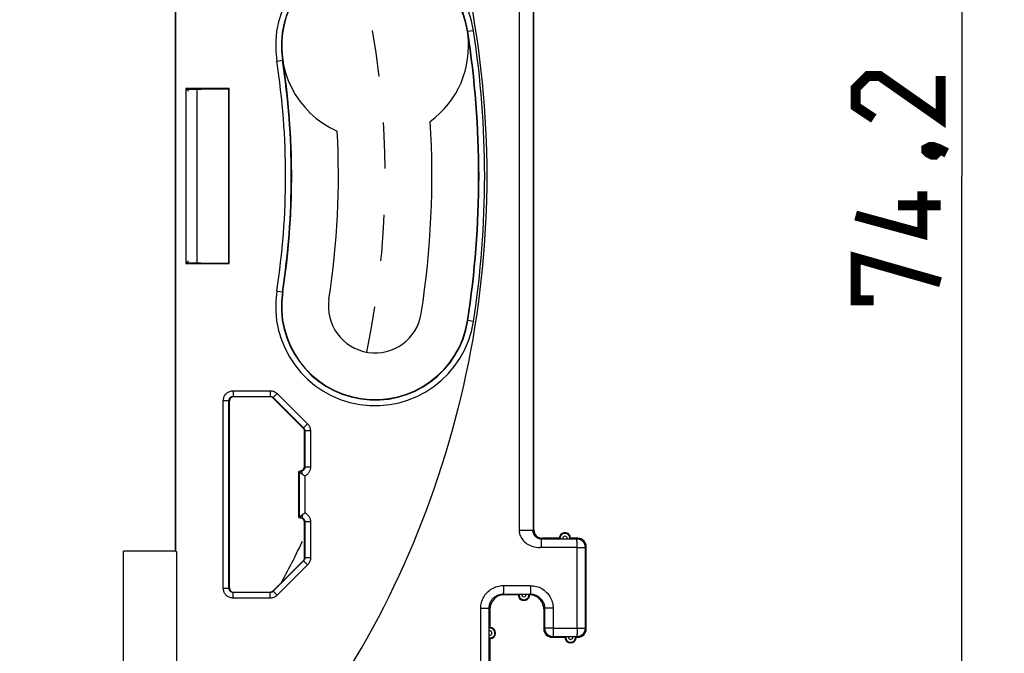
# Model space of a CAD drawing. Units: millimetres. Extents: x 75 to 237, y 65 to 159.
# Drawn here: x 202 to 237, y 85 to 107 of the extents above; entities that cross this region are included whole.
import ezdxf

# ---------------------------------------------------------------- set-up
doc = ezdxf.new("R2010")
doc.units = ezdxf.units.MM
doc.header["$LTSCALE"] = 16.335
doc.linetypes.add('DASHED', pattern=[0.2, 0.1, -0.1])
doc.layers.get('0').update_dxf_attribs({"linetype": 'CONTINUOUS'})
doc.styles.get("Standard").update_dxf_attribs({"font": 'txt', "width": 0.8})
doc.dimstyles.new('DIMSTYLE_1', dxfattribs={"dimtxt": 3, "dimasz": 3, "dimexe": 1.5, "dimexo": 0.5, "dimgap": 0.75, "dimtad": 1, "dimtxsty": 'STANDARD', "dimblk": '_FILLED', "dimblk1": '_FILLED', "dimblk2": '_FILLED', "dimcen": 0.09, "dimazin": 2, "dimtfac": 1, "dimtofl": 0, "dimtmove": 0, "dimatfit": 3, "dimldrblk": '_FILLED', "dimfxl": 1, "dimtolj": 1, "dimarcsym": 0})

# ---------------------------------------------------------------- blocks, each defined once
blk = doc.blocks.new('_FILLED')
at = {"color": 0, "linetype": 'BYBLOCK'}
blk.add_solid([(0, 0), (-1, 0.317), (-1, -0.317)], dxfattribs=at)
blk = doc.blocks.new('*D0')
at = {"color": 7, "linetype": 'CONTINUOUS'}
for p, q in [((201.599, 139.001), (237.061, 139.001)), ((235.561, 139.001), (235.561, 101.901)), ((235.561, 64.801), (235.561, 101.901)), ((203.799, 64.801), (237.061, 64.801))]:
    blk.add_line(p, q, dxfattribs=at)
at = {"color": 7, "linetype": 'CONTINUOUS', "xscale": 3, "yscale": 3, "zscale": 3}
for p, rotation in [((235.561, 139.001), 90), ((235.561, 64.801), 270)]:
    blk.add_blockref('_FILLED', p, dxfattribs=dict(at, rotation=rotation))

msp = doc.modelspace()

# ---------------------------------------------------------------- linework, layer by layer
at = {"color": 7, "linetype": 'CONTINUOUS'}
for p, q in [((207.799, 88.642), (207.799, 115.159)), ((207.808, 88.633), (207.808, 115.168)), ((220.449, 89.401), (220.449, 114.201)), ((209.693, 104.995), (208.164, 104.995)), ((208.164, 104.995), (208.258, 104.901)), ((208.164, 104.995), (208.164, 98.806)), ((208.681, 104.96), (208.199, 104.96)), ((208.681, 104.96), (208.699, 104.977)), ((209.676, 104.977), (208.699, 104.977)), ((209.693, 104.995), (209.676, 104.977)), ((209.676, 98.824), (209.676, 104.977)), ((209.693, 98.806), (209.693, 104.995)), ((208.164, 98.806), (208.258, 98.901)), ((208.164, 98.806), (209.693, 98.806)), ((208.199, 98.841), (208.681, 98.841)), ((208.681, 98.841), (208.699, 98.824)), ((208.699, 98.824), (209.676, 98.824)), ((209.693, 98.806), (209.676, 98.824)), ((211.583, 97.807), (211.649, 98.259)), ((209.699, 87.351), (209.699, 93.951)), ((211.137, 94.101), (209.849, 94.101)), ((212.305, 92.994), (211.243, 94.057)), ((212.349, 91.63), (212.349, 92.888)), ((212.238, 91.485), (212.149, 91.461)), ((212.149, 91.461), (212.163, 91.451)), ((212.149, 89.84), (212.149, 91.461)), ((212.163, 91.451), (212.164, 91.45)), ((212.164, 91.45), (212.177, 91.44)), ((212.177, 91.44), (212.264, 91.373)), ((212.264, 91.373), (212.294, 91.35)), ((212.149, 89.84), (212.163, 89.851)), ((212.149, 89.84), (212.238, 89.816)), ((212.163, 89.851), (212.164, 89.851)), ((212.164, 89.851), (212.177, 89.861)), ((212.177, 89.861), (212.264, 89.928)), ((212.264, 89.928), (212.283, 89.943)), ((212.349, 88.413), (212.349, 89.671)), ((221.349, 89.101), (220.749, 89.101)), ((221.435, 89.073), (221.417, 89.073)), ((221.463, 89.073), (221.435, 89.073)), ((221.634, 89.073), (221.463, 89.073)), ((221.66, 89.073), (221.634, 89.073)), ((221.678, 89.073), (221.66, 89.073)), ((221.694, 89.073), (221.678, 89.073)), ((221.999, 89.101), (221.749, 89.101)), ((222.299, 85.901), (222.299, 88.801)), ((207.799, 88.642), (205.958, 88.642)), ((205.958, 84.659), (205.958, 88.642)), ((207.799, 88.642), (207.808, 88.633)), ((207.808, 88.633), (207.831, 88.633)), ((207.831, 88.633), (207.831, 84.668)), ((211.243, 87.244), (212.305, 88.307)), ((209.849, 87.201), (211.137, 87.201)), ((219.899, 87.101), (219.399, 87.101)), ((219.953, 87.128), (219.969, 87.128)), ((219.969, 87.128), (219.987, 87.128)), ((219.987, 87.128), (220.014, 87.128)), ((220.014, 87.128), (220.185, 87.128)), ((220.185, 87.128), (220.213, 87.128)), ((220.213, 87.128), (220.231, 87.128)), ((218.899, 86.601), (218.899, 85.951)), ((220.799, 86.601), (220.799, 85.901)), ((218.871, 85.865), (218.871, 85.882)), ((218.871, 85.837), (218.871, 85.865)), ((218.871, 85.666), (218.871, 85.837)), ((218.871, 85.639), (218.871, 85.666)), ((218.871, 85.621), (218.871, 85.639)), ((218.871, 85.605), (218.871, 85.621)), ((218.899, 85.551), (218.899, 83.8)), ((221.099, 85.601), (221.549, 85.601)), ((221.603, 85.628), (221.619, 85.628)), ((221.619, 85.628), (221.637, 85.628)), ((221.637, 85.628), (221.664, 85.628)), ((221.664, 85.628), (221.835, 85.628)), ((221.835, 85.628), (221.863, 85.628)), ((221.863, 85.628), (221.881, 85.628)), ((221.949, 85.601), (221.999, 85.601))]:
    msp.add_line(p, q, dxfattribs=at)
at = {"color": 250, "linetype": 'CONTINUOUS'}
for p, q in [((220.423, 114.175), (220.423, 101.505)), ((219.93, 108.35), (219.93, 106.8)), ((218.316, 107.039), (218.105, 107.007)), ((219.93, 106.8), (219.93, 104.829)), ((211.372, 105.962), (211.583, 105.995)), ((208.557, 98.841), (208.557, 104.96)), ((219.93, 104.829), (219.93, 103.408)), ((219.93, 103.408), (219.93, 101.503)), ((219.93, 101.503), (219.93, 92.101)), ((220.423, 101.505), (220.423, 89.375)), ((211.372, 97.839), (211.583, 97.807)), ((218.316, 96.762), (218.105, 96.795)), ((209.835, 94.315), (211.142, 94.315)), ((209.835, 94.315), (209.835, 94.115)), ((211.142, 94.315), (211.142, 94.115)), ((209.485, 93.965), (209.685, 93.965)), ((209.485, 87.337), (209.485, 93.965)), ((209.699, 93.951), (209.685, 93.965)), ((209.685, 87.337), (209.685, 93.965)), ((209.835, 94.115), (211.142, 94.115)), ((209.849, 94.101), (209.835, 94.115)), ((211.137, 94.101), (211.142, 94.115)), ((211.243, 94.057), (211.249, 94.071)), ((211.39, 94.212), (211.249, 94.071)), ((211.249, 94.071), (212.319, 93)), ((211.39, 94.212), (212.46, 93.142)), ((212.319, 93), (212.305, 92.994)), ((212.46, 93.142), (212.319, 93)), ((212.363, 92.894), (212.349, 92.888)), ((212.563, 92.894), (212.363, 92.894)), ((212.363, 92.894), (212.363, 91.619)), ((212.563, 92.894), (212.563, 91.619)), ((219.93, 92.101), (219.931, 89.927)), ((212.252, 91.474), (212.163, 91.451)), ((212.163, 91.451), (212.163, 89.851)), ((212.252, 91.474), (212.238, 91.485)), ((212.283, 91.359), (212.252, 91.474)), ((212.363, 91.619), (212.349, 91.63)), ((212.563, 91.619), (212.363, 91.619)), ((212.363, 91.303), (212.363, 89.998)), ((212.163, 89.851), (212.252, 89.827)), ((212.238, 89.816), (212.252, 89.827)), ((212.283, 89.943), (212.252, 89.827)), ((219.931, 89.927), (219.93, 89.373)), ((212.349, 89.671), (212.363, 89.682)), ((212.563, 89.682), (212.363, 89.682)), ((212.363, 89.682), (212.363, 88.407)), ((212.563, 89.682), (212.563, 88.407)), ((220.057, 89.373), (219.93, 89.373)), ((220.276, 89.373), (220.057, 89.373)), ((220.375, 89.374), (220.276, 89.373)), ((220.405, 89.374), (220.375, 89.374)), ((220.449, 89.401), (220.423, 89.375)), ((220.749, 89.101), (220.72, 89.072)), ((221.97, 89.072), (220.72, 89.072)), ((220.723, 88.999), (220.722, 89.03)), ((221.97, 89.072), (221.999, 89.101)), ((221.973, 89), (221.973, 89.016)), ((221.343, 88.771), (220.66, 88.77)), ((220.723, 88.942), (220.723, 88.999)), ((220.724, 88.896), (220.723, 88.942)), ((221.974, 88.491), (221.975, 88.771)), ((222.27, 88.772), (222.299, 88.801)), ((222.271, 85.929), (222.27, 88.772)), ((212.363, 88.407), (212.349, 88.413)), ((212.563, 88.407), (212.363, 88.407)), ((212.319, 88.301), (211.249, 87.23)), ((212.46, 88.159), (211.39, 87.089)), ((212.319, 88.301), (212.305, 88.307)), ((212.46, 88.159), (212.319, 88.301)), ((209.485, 87.337), (209.685, 87.337)), ((209.699, 87.351), (209.685, 87.337)), ((219.374, 87.336), (219.373, 87.254)), ((219.374, 87.428), (220.332, 87.427)), ((219.374, 87.428), (219.374, 87.336)), ((220.332, 87.427), (220.331, 87.336)), ((220.331, 87.336), (220.331, 87.254)), ((209.849, 87.201), (209.835, 87.187)), ((211.142, 87.187), (209.835, 87.187)), ((209.835, 86.987), (209.835, 87.187)), ((211.142, 86.987), (209.835, 86.987)), ((211.142, 87.187), (211.137, 87.201)), ((211.142, 86.987), (211.142, 87.187)), ((211.249, 87.23), (211.243, 87.244)), ((211.39, 87.089), (211.249, 87.23)), ((219.37, 87.129), (220.328, 87.129)), ((219.37, 87.129), (219.399, 87.101)), ((219.373, 87.254), (219.373, 87.208)), ((220.299, 87.101), (220.328, 87.129)), ((220.331, 87.254), (220.33, 87.208)), ((218.574, 86.628), (218.746, 86.628)), ((218.574, 86.35), (218.574, 86.628)), ((218.746, 86.628), (218.829, 86.629)), ((218.829, 86.629), (218.854, 86.629)), ((218.87, 86.63), (218.899, 86.601)), ((218.87, 83.772), (218.87, 86.63)), ((220.799, 86.601), (220.827, 86.629)), ((220.827, 86.629), (220.827, 85.929)), ((220.954, 86.628), (220.87, 86.628)), ((221.131, 86.627), (220.954, 86.628)), ((221.131, 86.627), (221.131, 85.927)), ((218.574, 85.575), (218.574, 86.35)), ((220.827, 85.929), (220.799, 85.901)), ((220.857, 85.928), (220.838, 85.928)), ((221.131, 85.927), (221.975, 85.927)), ((222.2, 85.927), (222.216, 85.928)), ((222.216, 85.928), (222.242, 85.928)), ((222.271, 85.929), (222.299, 85.901)), ((218.574, 83.77), (218.574, 85.575)), ((221.127, 85.629), (221.099, 85.601)), ((221.127, 85.629), (221.664, 85.628)), ((221.817, 85.628), (221.826, 85.628)), ((221.835, 85.628), (221.971, 85.629)), ((221.971, 85.629), (221.999, 85.601))]:
    msp.add_line(p, q, dxfattribs=at)
at = {"color": 7, "linetype": 'CONTINUOUS'}
for points in [[(211.708, 105.09), (211.649, 105.542), (211.583, 105.995)], [(211.836, 103.726), (211.801, 104.181), (211.758, 104.636), (211.708, 105.09)], [(211.895, 102.357), (211.883, 102.814), (211.864, 103.27), (211.836, 103.726)], [(211.883, 100.987), (211.895, 101.444), (211.899, 101.901), (211.895, 102.357)], [(211.801, 99.62), (211.836, 100.075), (211.864, 100.531), (211.883, 100.987)], [(211.649, 98.259), (211.708, 98.712), (211.758, 99.165), (211.801, 99.62)], [(212.294, 91.35), (212.307, 91.34), (212.32, 91.331), (212.334, 91.322), (212.348, 91.313), (212.363, 91.303)], [(212.283, 89.943), (212.295, 89.952), (212.307, 89.961), (212.32, 89.97), (212.334, 89.979), (212.348, 89.989), (212.363, 89.998)], [(221.349, 89.101), (221.352, 89.098), (221.355, 89.095), (221.358, 89.092), (221.361, 89.089), (221.364, 89.086), (221.367, 89.083), (221.37, 89.08), (221.374, 89.077), (221.377, 89.074)], [(221.417, 89.073), (221.401, 89.073), (221.394, 89.073), (221.388, 89.074), (221.384, 89.074), (221.38, 89.074), (221.378, 89.074), (221.377, 89.074)], [(221.721, 89.074), (221.719, 89.074), (221.717, 89.074), (221.713, 89.074), (221.708, 89.074), (221.702, 89.073), (221.694, 89.073)], [(221.749, 89.101), (221.746, 89.098), (221.743, 89.095), (221.74, 89.092), (221.737, 89.089), (221.734, 89.086), (221.73, 89.083), (221.727, 89.08), (221.724, 89.077), (221.721, 89.074)], [(219.899, 87.101), (219.902, 87.103), (219.905, 87.106), (219.908, 87.109), (219.911, 87.112), (219.914, 87.115), (219.917, 87.118), (219.92, 87.121), (219.924, 87.124), (219.927, 87.127)], [(219.927, 87.127), (219.928, 87.127), (219.931, 87.127), (219.934, 87.127), (219.94, 87.128), (219.946, 87.128), (219.953, 87.128)], [(220.231, 87.128), (220.247, 87.128), (220.253, 87.128), (220.259, 87.128), (220.264, 87.127), (220.267, 87.127), (220.27, 87.127), (220.271, 87.127)], [(220.299, 87.101), (220.296, 87.103), (220.293, 87.106), (220.29, 87.109), (220.287, 87.112), (220.284, 87.115), (220.28, 87.118), (220.277, 87.121), (220.274, 87.124), (220.271, 87.127)], [(220.799, 86.601), (220.797, 86.645), (220.791, 86.688), (220.782, 86.73), (220.769, 86.772), (220.752, 86.812), (220.732, 86.851), (220.708, 86.887), (220.682, 86.922), (220.652, 86.954), (220.62, 86.983), (220.586, 87.01), (220.549, 87.034), (220.51, 87.054), (220.47, 87.07), (220.428, 87.084), (220.386, 87.093), (220.343, 87.099), (220.299, 87.101)], [(218.871, 85.882), (218.871, 85.898), (218.872, 85.905), (218.872, 85.911), (218.872, 85.916), (218.872, 85.919), (218.872, 85.921), (218.873, 85.922)], [(218.899, 85.951), (218.896, 85.948), (218.893, 85.945), (218.89, 85.942), (218.887, 85.938), (218.884, 85.935), (218.881, 85.932), (218.878, 85.929), (218.875, 85.926), (218.873, 85.922)], [(218.873, 85.579), (218.872, 85.58), (218.872, 85.583), (218.872, 85.586), (218.872, 85.591), (218.872, 85.598), (218.871, 85.605)], [(218.899, 85.551), (218.896, 85.554), (218.893, 85.557), (218.89, 85.56), (218.887, 85.563), (218.884, 85.566), (218.881, 85.569), (218.878, 85.572), (218.875, 85.575), (218.873, 85.579)], [(221.549, 85.601), (221.552, 85.603), (221.555, 85.606), (221.558, 85.609), (221.561, 85.612), (221.564, 85.615), (221.567, 85.618), (221.57, 85.621), (221.574, 85.624), (221.577, 85.627)], [(221.577, 85.627), (221.578, 85.627), (221.581, 85.627), (221.584, 85.627), (221.59, 85.628), (221.596, 85.628), (221.603, 85.628)], [(221.881, 85.628), (221.897, 85.628), (221.903, 85.628), (221.909, 85.628), (221.914, 85.627), (221.917, 85.627), (221.92, 85.627), (221.921, 85.627)], [(221.949, 85.601), (221.946, 85.603), (221.943, 85.606), (221.94, 85.609), (221.937, 85.612), (221.934, 85.615), (221.93, 85.618), (221.927, 85.621), (221.924, 85.624), (221.921, 85.627)]]:
    msp.add_lwpolyline(points, dxfattribs=at)
at = {"color": 7, "linetype": 'CONTINUOUS', "const_width": 0.35}
for points in [[(234.811, 105.436), (234.811, 103.936), (232.669, 105.436), (232.24, 105.436), (231.811, 105.008), (231.811, 104.365), (232.454, 103.936)], [(234.311, 102.865), (234.454, 102.936), (234.526, 102.936), (234.669, 102.793), (234.669, 102.722), (234.597, 102.651), (234.526, 102.651), (234.383, 102.722), (234.311, 102.793), (234.311, 102.865)], [(234.526, 102.936), (234.74, 102.865), (235.026, 102.722)], [(234.169, 101.365), (234.169, 99.865), (231.811, 100.508)], [(234.811, 100.865), (233.311, 100.865)], [(232.454, 97.508), (231.811, 97.508), (231.811, 99.008), (234.811, 98.151)]]:
    msp.add_lwpolyline(points, dxfattribs=at)
at = {"color": 250, "linetype": 'CONTINUOUS'}
for points in [[(209.485, 93.965), (209.486, 93.995), (209.49, 94.025), (209.497, 94.055), (209.506, 94.084), (209.517, 94.112), (209.531, 94.139), (209.548, 94.165), (209.566, 94.189), (209.586, 94.211), (209.609, 94.232), (209.633, 94.251), (209.659, 94.267), (209.686, 94.281), (209.715, 94.293), (209.744, 94.303), (209.774, 94.309), (209.804, 94.313), (209.835, 94.315)], [(211.142, 94.315), (211.171, 94.313), (211.2, 94.31), (211.228, 94.304), (211.257, 94.295), (211.285, 94.284), (211.313, 94.27), (211.339, 94.254), (211.365, 94.234), (211.39, 94.212)], [(209.685, 93.965), (209.685, 93.978), (209.687, 93.991), (209.69, 94.003), (209.694, 94.016), (209.699, 94.028), (209.705, 94.039), (209.712, 94.05), (209.72, 94.061), (209.728, 94.07), (209.738, 94.079), (209.748, 94.087), (209.759, 94.094), (209.771, 94.1), (209.783, 94.106), (209.796, 94.109), (209.809, 94.112), (209.822, 94.114), (209.835, 94.115)], [(211.142, 94.115), (211.155, 94.114), (211.167, 94.113), (211.179, 94.11), (211.192, 94.106), (211.204, 94.102), (211.215, 94.096), (211.227, 94.089), (211.238, 94.08), (211.249, 94.071)], [(212.319, 93), (212.327, 92.991), (212.335, 92.981), (212.342, 92.97), (212.348, 92.959), (212.353, 92.947), (212.357, 92.934), (212.36, 92.921), (212.362, 92.908), (212.363, 92.894)], [(212.46, 93.142), (212.48, 93.12), (212.499, 93.096), (212.515, 93.072), (212.529, 93.045), (212.541, 93.017), (212.55, 92.988), (212.557, 92.958), (212.561, 92.927), (212.563, 92.894)], [(212.363, 91.619), (212.362, 91.606), (212.361, 91.594), (212.358, 91.581), (212.354, 91.57), (212.35, 91.558), (212.345, 91.548), (212.339, 91.538), (212.333, 91.529), (212.327, 91.521), (212.32, 91.514), (212.313, 91.508), (212.306, 91.501), (212.298, 91.496), (212.29, 91.491), (212.282, 91.486), (212.272, 91.482), (212.262, 91.478), (212.252, 91.474)], [(212.563, 91.619), (212.562, 91.593), (212.559, 91.568), (212.554, 91.543), (212.548, 91.519), (212.54, 91.495), (212.531, 91.473), (212.52, 91.452), (212.509, 91.433), (212.497, 91.415), (212.484, 91.398), (212.471, 91.383), (212.457, 91.369), (212.443, 91.356), (212.429, 91.344), (212.413, 91.332), (212.397, 91.322), (212.38, 91.312), (212.363, 91.303)], [(212.252, 89.827), (212.264, 89.823), (212.276, 89.818), (212.288, 89.812), (212.299, 89.805), (212.309, 89.797), (212.319, 89.788), (212.328, 89.778), (212.336, 89.768), (212.343, 89.757), (212.349, 89.745), (212.354, 89.733), (212.358, 89.72), (212.361, 89.708), (212.362, 89.695), (212.363, 89.682)], [(212.363, 89.998), (212.386, 89.986), (212.408, 89.972), (212.429, 89.957), (212.449, 89.94), (212.468, 89.921), (212.485, 89.901), (212.501, 89.88), (212.515, 89.858), (212.528, 89.835), (212.538, 89.81), (212.547, 89.785), (212.554, 89.76), (212.559, 89.734), (212.562, 89.708), (212.563, 89.682)], [(219.93, 89.373), (219.932, 89.334), (219.937, 89.296), (219.946, 89.256), (219.958, 89.216), (219.975, 89.174), (219.996, 89.133), (220.021, 89.092), (220.05, 89.052), (220.083, 89.013), (220.12, 88.975), (220.161, 88.94), (220.205, 88.907), (220.252, 88.878), (220.303, 88.851), (220.356, 88.828), (220.414, 88.809), (220.475, 88.794), (220.536, 88.782), (220.598, 88.774), (220.66, 88.77)], [(220.423, 89.375), (220.421, 89.375), (220.415, 89.375), (220.405, 89.374)], [(220.72, 89.072), (220.715, 89.072), (220.709, 89.072), (220.703, 89.072), (220.698, 89.073), (220.692, 89.073), (220.686, 89.074), (220.68, 89.075), (220.674, 89.076), (220.668, 89.077), (220.661, 89.078), (220.655, 89.079), (220.648, 89.081), (220.641, 89.083), (220.635, 89.085), (220.628, 89.087), (220.621, 89.089), (220.614, 89.092), (220.607, 89.094), (220.6, 89.097), (220.593, 89.101), (220.587, 89.104), (220.58, 89.108), (220.573, 89.111), (220.566, 89.115), (220.56, 89.119), (220.554, 89.124), (220.547, 89.128), (220.541, 89.133), (220.536, 89.137), (220.53, 89.142), (220.525, 89.147), (220.519, 89.151), (220.514, 89.156), (220.509, 89.161), (220.505, 89.166), (220.5, 89.171), (220.496, 89.176), (220.491, 89.181), (220.487, 89.187), (220.483, 89.192), (220.479, 89.197), (220.476, 89.202), (220.472, 89.207), (220.469, 89.213), (220.466, 89.218), (220.463, 89.223), (220.46, 89.229), (220.457, 89.234), (220.455, 89.239), (220.452, 89.244), (220.45, 89.25), (220.447, 89.255), (220.445, 89.26), (220.443, 89.265), (220.441, 89.27), (220.44, 89.275), (220.438, 89.28), (220.436, 89.285), (220.435, 89.29), (220.434, 89.295), (220.432, 89.3), (220.431, 89.305), (220.43, 89.31), (220.429, 89.314), (220.428, 89.319), (220.428, 89.324), (220.427, 89.328), (220.426, 89.333), (220.426, 89.337), (220.425, 89.342), (220.425, 89.346), (220.424, 89.35), (220.424, 89.354), (220.424, 89.359), (220.424, 89.363), (220.423, 89.367), (220.423, 89.371), (220.423, 89.375)], [(220.722, 89.03), (220.722, 89.042), (220.721, 89.052), (220.721, 89.06), (220.721, 89.066), (220.72, 89.07), (220.72, 89.072)], [(222.27, 88.772), (222.269, 88.798), (222.266, 88.824), (222.26, 88.85), (222.252, 88.875), (222.242, 88.899), (222.23, 88.922), (222.216, 88.944), (222.2, 88.965), (222.183, 88.984), (222.163, 89.002), (222.142, 89.018), (222.12, 89.032), (222.097, 89.044), (222.073, 89.054), (222.048, 89.062), (222.023, 89.068), (221.997, 89.071), (221.97, 89.072)], [(221.973, 89.016), (221.972, 89.043), (221.972, 89.053), (221.972, 89.061), (221.971, 89.067), (221.971, 89.071), (221.97, 89.072)], [(220.724, 88.77), (220.724, 88.796), (220.724, 88.896)], [(221.975, 88.771), (221.552, 88.771), (221.343, 88.771)], [(221.974, 88.942), (221.974, 88.963), (221.973, 89)], [(221.975, 88.771), (221.974, 88.797), (221.974, 88.823), (221.974, 88.848), (221.974, 88.873), (221.974, 88.897), (221.974, 88.942)], [(221.975, 88.771), (222, 88.771), (222.026, 88.771), (222.051, 88.771), (222.075, 88.771), (222.099, 88.771)], [(222.099, 88.771), (222.143, 88.771), (222.164, 88.771), (222.2, 88.771)], [(222.2, 88.771), (222.216, 88.771), (222.23, 88.772), (222.242, 88.772), (222.252, 88.772), (222.26, 88.772), (222.265, 88.772), (222.269, 88.772), (222.27, 88.772)], [(212.363, 88.407), (212.362, 88.394), (212.361, 88.382), (212.358, 88.369), (212.354, 88.357), (212.349, 88.345), (212.343, 88.333), (212.336, 88.322), (212.328, 88.311), (212.319, 88.301)], [(212.563, 88.407), (212.562, 88.377), (212.558, 88.348), (212.552, 88.319), (212.543, 88.29), (212.531, 88.262), (212.518, 88.235), (212.501, 88.209), (212.482, 88.184), (212.46, 88.159)], [(221.975, 87.282), (221.975, 87.598), (221.974, 88.491)], [(209.835, 86.987), (209.804, 86.988), (209.774, 86.992), (209.745, 86.998), (209.716, 87.008), (209.687, 87.019), (209.66, 87.033), (209.635, 87.049), (209.611, 87.068), (209.588, 87.088), (209.567, 87.111), (209.549, 87.135), (209.532, 87.161), (209.518, 87.188), (209.506, 87.217), (209.497, 87.246), (209.49, 87.276), (209.486, 87.306), (209.485, 87.337)], [(209.835, 87.187), (209.822, 87.187), (209.809, 87.189), (209.796, 87.192), (209.784, 87.195), (209.772, 87.2), (209.76, 87.206), (209.749, 87.213), (209.739, 87.221), (209.729, 87.23), (209.72, 87.24), (209.712, 87.25), (209.705, 87.261), (209.699, 87.273), (209.694, 87.285), (209.69, 87.298), (209.687, 87.311), (209.685, 87.324), (209.685, 87.337)], [(218.574, 86.628), (218.576, 86.68), (218.581, 86.732), (218.589, 86.783), (218.601, 86.834), (218.616, 86.883), (218.634, 86.931), (218.655, 86.978), (218.679, 87.024), (218.706, 87.068), (218.736, 87.11), (218.768, 87.151), (218.803, 87.189), (218.841, 87.224), (218.88, 87.257), (218.922, 87.288), (218.965, 87.315), (219.01, 87.34), (219.058, 87.362), (219.107, 87.382), (219.158, 87.398), (219.211, 87.411), (219.264, 87.42), (219.318, 87.426), (219.374, 87.428)], [(220.332, 87.427), (220.385, 87.425), (220.437, 87.42), (220.488, 87.412), (220.538, 87.4), (220.587, 87.386), (220.635, 87.368), (220.682, 87.347), (220.727, 87.323), (220.771, 87.296), (220.813, 87.266), (220.853, 87.234), (220.89, 87.2), (220.926, 87.163), (220.959, 87.124), (220.989, 87.082), (221.017, 87.039), (221.043, 86.994), (221.065, 86.946), (221.085, 86.896), (221.101, 86.844), (221.114, 86.791), (221.123, 86.738), (221.129, 86.683), (221.131, 86.627)], [(221.975, 85.927), (221.975, 86.28), (221.975, 87.282)], [(211.249, 87.23), (211.239, 87.222), (211.229, 87.214), (211.218, 87.207), (211.207, 87.201), (211.195, 87.196), (211.183, 87.192), (211.17, 87.189), (211.156, 87.187), (211.142, 87.187)], [(211.39, 87.089), (211.368, 87.069), (211.345, 87.051), (211.32, 87.035), (211.293, 87.021), (211.265, 87.009), (211.236, 86.999), (211.206, 86.993), (211.175, 86.988), (211.142, 86.987)], [(218.87, 86.63), (218.871, 86.662), (218.874, 86.695), (218.879, 86.727), (218.887, 86.758), (218.896, 86.789), (218.907, 86.819), (218.92, 86.849), (218.935, 86.877), (218.952, 86.905), (218.971, 86.931), (218.991, 86.956), (219.013, 86.98), (219.037, 87.002), (219.061, 87.023), (219.087, 87.042), (219.114, 87.059), (219.143, 87.075), (219.172, 87.089), (219.203, 87.101), (219.235, 87.111), (219.268, 87.119), (219.301, 87.125), (219.335, 87.128), (219.37, 87.129)], [(219.373, 87.208), (219.372, 87.171), (219.371, 87.157), (219.371, 87.145), (219.371, 87.137), (219.37, 87.132), (219.37, 87.129)], [(220.33, 87.208), (220.33, 87.171), (220.329, 87.156), (220.329, 87.145), (220.328, 87.137), (220.328, 87.131), (220.328, 87.129)], [(220.328, 87.129), (220.36, 87.128), (220.393, 87.125), (220.425, 87.12), (220.457, 87.112), (220.487, 87.103), (220.517, 87.092), (220.546, 87.079), (220.575, 87.064), (220.602, 87.047), (220.628, 87.029), (220.653, 87.008), (220.677, 86.987), (220.699, 86.964), (220.719, 86.939), (220.738, 86.914), (220.756, 86.886), (220.772, 86.858), (220.786, 86.828), (220.798, 86.797), (220.808, 86.765), (220.817, 86.732), (220.822, 86.698), (220.826, 86.664), (220.827, 86.629)], [(218.854, 86.629), (218.862, 86.629), (218.868, 86.629), (218.87, 86.63)], [(220.87, 86.628), (220.843, 86.628), (220.835, 86.629), (220.829, 86.629), (220.827, 86.629)], [(220.838, 85.928), (220.832, 85.928), (220.829, 85.928), (220.827, 85.929)], [(220.827, 85.929), (220.828, 85.903), (220.832, 85.877), (220.837, 85.851), (220.845, 85.826), (220.855, 85.802), (220.867, 85.779), (220.881, 85.757), (220.897, 85.736), (220.915, 85.717), (220.934, 85.699), (220.955, 85.683), (220.977, 85.669), (221, 85.657), (221.024, 85.647), (221.049, 85.639), (221.075, 85.633), (221.101, 85.63), (221.127, 85.629)], [(220.937, 85.928), (220.9, 85.928), (220.884, 85.928), (220.857, 85.928)], [(221.004, 85.927), (220.958, 85.927), (220.937, 85.928)], [(221.131, 85.927), (221.105, 85.927), (221.079, 85.927), (221.053, 85.927), (221.028, 85.927), (221.004, 85.927)], [(221.131, 85.927), (221.131, 85.901), (221.131, 85.876), (221.131, 85.85), (221.131, 85.826), (221.131, 85.802)], [(221.971, 85.629), (221.997, 85.63), (222.023, 85.633), (222.048, 85.639), (222.073, 85.647), (222.097, 85.657), (222.121, 85.669), (222.143, 85.683), (222.164, 85.699), (222.183, 85.717), (222.2, 85.736), (222.216, 85.757), (222.23, 85.779), (222.243, 85.802), (222.253, 85.826), (222.26, 85.851), (222.266, 85.877), (222.27, 85.902), (222.271, 85.929)], [(221.975, 85.927), (221.975, 85.901), (221.975, 85.875), (221.975, 85.85), (221.975, 85.825), (221.974, 85.802)], [(221.975, 85.927), (222, 85.927), (222.026, 85.927), (222.051, 85.927), (222.076, 85.927), (222.099, 85.927), (222.144, 85.927)], [(222.144, 85.927), (222.164, 85.927), (222.2, 85.927)], [(222.242, 85.928), (222.26, 85.928), (222.265, 85.928), (222.269, 85.928), (222.271, 85.929)], [(221.13, 85.737), (221.13, 85.7), (221.129, 85.684), (221.129, 85.67), (221.129, 85.658), (221.128, 85.648), (221.128, 85.64), (221.128, 85.634), (221.127, 85.63), (221.127, 85.629)], [(221.131, 85.802), (221.13, 85.757), (221.13, 85.737)], [(221.973, 85.658), (221.972, 85.64), (221.972, 85.634), (221.971, 85.63), (221.971, 85.629)], [(221.974, 85.736), (221.973, 85.7), (221.973, 85.684), (221.973, 85.658)], [(221.974, 85.802), (221.974, 85.757), (221.974, 85.736)]]:
    msp.add_lwpolyline(points, dxfattribs=at)
at = {"color": 7, "linetype": 'CONTINUOUS'}
for centre, radius, start, end in [((185.199, 101.901), 33.6, 298.4456, 28.9759), ((214.844, 106.501), 3.3, 8.8201, 246.0514), ((214.844, 106.501), 3.3, 306.1266, 7.5089), ((185.199, 101.901), 33.3, 351.1799, 8.8201), ((185.199, 101.901), 26.7, 351.1799, 8.8201), ((185.199, 101.901), 31.65, 351.1799, 3.5043), ((185.199, 101.901), 28.35, 351.1799, 3.2032), ((214.844, 97.301), 3.3, 171.1799, 351.1799), ((214.844, 97.301), 1.65, 171.1799, 351.1799), ((221.549, 89.101), 0.2, 0, 180), ((220.099, 87.101), 0.2, 180, 0.0028), ((218.899, 85.751), 0.2, 270, 90), ((221.749, 85.601), 0.2, 180, 360)]:
    msp.add_arc(centre, radius, start, end, dxfattribs=at)
at = {"color": 250, "linetype": 'CONTINUOUS'}
for centre, radius, start, end in [((214.844, 106.501), 3.514, 8.8201, 188.8201), ((214.844, 106.501), 3.314, 8.8201, 188.8201), ((185.199, 101.901), 33.314, 351.1799, 8.8201), ((185.199, 101.901), 33.514, 351.1799, 8.8201), ((185.199, 101.901), 26.486, 351.1799, 8.8201), ((185.199, 101.901), 26.686, 351.1799, 8.8201), ((214.844, 97.301), 3.514, 171.1799, 351.1799), ((214.844, 97.301), 3.314, 171.1799, 351.1799), ((221.549, 89.101), 0.174, 351.3247, 188.6753), ((221.549, 89.101), 0.0738, 337.7642, 202.2358), ((220.099, 87.101), 0.174, 171.3247, 8.6753), ((220.099, 87.101), 0.0738, 157.7642, 22.2358), ((218.899, 85.751), 0.174, 261.3247, 98.6753), ((218.899, 85.751), 0.0738, 247.7642, 112.2358), ((221.749, 85.601), 0.174, 171.3247, 8.6753), ((221.749, 85.601), 0.0738, 157.7642, 22.2358)]:
    msp.add_arc(centre, radius, start, end, dxfattribs=at)
at = {"color": 250, "linetype": 'DASHED'}
for start, end in [(348.0284, 15.1258), (331.3888, 334.85)]:
    msp.add_arc((185.199, 101.901), 30, start, end, dxfattribs=at)
at = {"color": 7, "linetype": 'CONTINUOUS'}
for centre, major_axis, ratio, start_param, end_param in [((209.849, 93.951), (0.106, -0.106), 0.999695, 2.356347, 3.926839), ((211.137, 93.951), (-0.057, -0.139), 0.999822, 2.748957, 3.534229), ((212.199, 92.888), (0.139, 0.057), 0.999822, -0.392636, 0.392636), ((212.199, 91.63), (0.119, -0.091), 0.999758, -0.654382, 0.654382), ((212.199, 89.671), (-0.119, -0.091), 0.999758, 2.487211, 3.795974), ((220.749, 89.401), (-0.212, -0.212), 0.999695, -0.785246, 0.785246), ((221.999, 88.801), (0.212, 0.212), 0.999695, -0.785246, 0.785246), ((212.199, 88.413), (0.139, -0.057), 0.999822, -0.392636, 0.392636), ((209.849, 87.351), (0.106, 0.106), 0.999695, 2.356347, 3.926839), ((211.137, 87.351), (0.057, -0.139), 0.999822, -0.392636, 0.392636), ((219.399, 86.6), (0.354, -0.354), 0.999695, 2.356347, 3.926839), ((221.099, 85.901), (0.212, 0.212), 0.999695, -3.926839, -2.356347), ((221.999, 85.901), (-0.212, 0.212), 0.999695, -3.926839, -2.356347)]:
    msp.add_ellipse(centre, major_axis=major_axis, ratio=ratio, start_param=start_param, end_param=end_param, dxfattribs=at)

# ---------------------------------------------------------------- dimensions: what is measured, and where the dimension line sits
dim = msp.add_linear_dim(base=(235.561, 64.801), p1=(201.099, 139.001), p2=(203.299, 64.801), angle=270, dimstyle='DIMSTYLE_1', dxfattribs=at)
dim.commit()
dim.dimension.update_dxf_attribs({"geometry": '*D0', "text_midpoint": (235.561, 97.508), "dimtype": 160})

doc.saveas('drawing.dxf')
